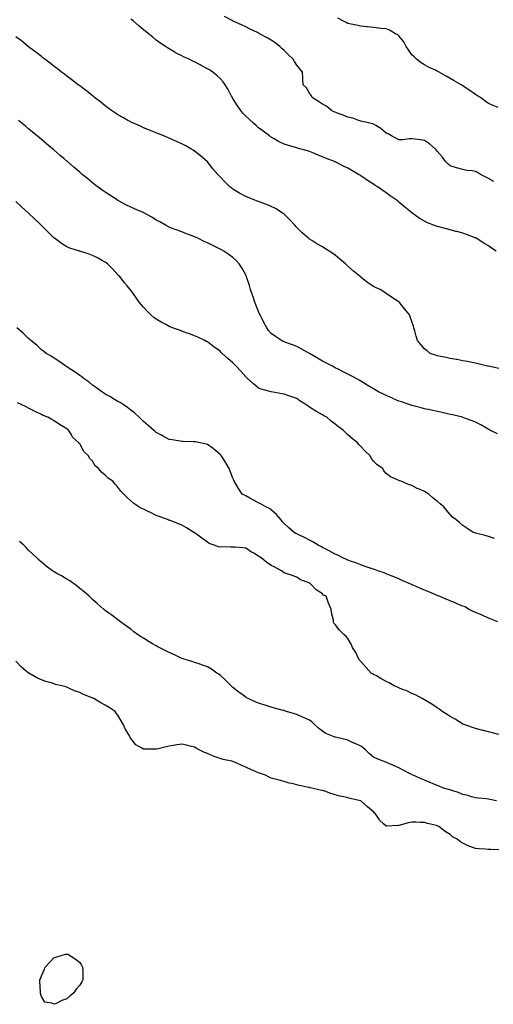
# Model space of a CAD drawing. Units: inches. Extents: x 973763 to 976403, y 7295258 to 7297898.
# Drawn here: x 975441 to 975812, y 7296593 to 7297363 of the extents above; entities that cross this region are included whole.
import ezdxf

# ---------------------------------------------------------------- set-up
doc = ezdxf.new("R2010")
doc.units = ezdxf.units.IN
doc.header["$MEASUREMENT"] = 0
doc.layers.add('Contour_97377295', color=7, linetype='Continuous', true_color=0x0630a7)

msp = doc.modelspace()

# ---------------------------------------------------------------- linework, layer by layer
at = {"layer": 'Contour_97377295'}
for points in [[(975814.03, 7297181.92, 3185), (975810.43, 7297184.3, 3185), (975808.05, 7297186.03, 3185), (975804.35, 7297188.22, 3185), (975798.46, 7297191.92, 3185), (975798.2, 7297192.07, 3185), (975798.05, 7297192.15, 3185), (975797.68, 7297192.29, 3185), (975791.03, 7297194.9, 3185), (975788.05, 7297195.93, 3185), (975783.3, 7297197.17, 3185), (975782.65, 7297197.32, 3185), (975778.05, 7297198.44, 3185), (975775.32, 7297199.19, 3185), (975769.21, 7297200.76, 3185), (975768.05, 7297201.07, 3185), (975767.42, 7297201.3, 3185), (975765.87, 7297201.92, 3185), (975760.25, 7297204.12, 3185), (975758.05, 7297205.2, 3185), (975753.81, 7297207.68, 3185), (975748.07, 7297211.92, 3185), (975748.05, 7297211.94, 3185), (975747.96, 7297212.01, 3185), (975742.5, 7297216.37, 3185), (975738.05, 7297220.25, 3185), (975737.09, 7297220.96, 3185), (975735.83, 7297221.92, 3185), (975731.24, 7297225.11, 3185), (975728.05, 7297227.5, 3185), (975725.42, 7297229.29, 3185), (975721.72, 7297231.92, 3185), (975719.4, 7297233.27, 3185), (975718.05, 7297234.21, 3185), (975713.33, 7297237.2, 3185), (975711.46, 7297238.51, 3185), (975708.05, 7297240.87, 3185), (975707.4, 7297241.27, 3185), (975706.44, 7297241.92, 3185), (975701.08, 7297244.95, 3185), (975698.05, 7297246.71, 3185), (975694.52, 7297248.39, 3185), (975688.48, 7297251.49, 3185), (975688.05, 7297251.71, 3185), (975687.9, 7297251.77, 3185), (975687.58, 7297251.92, 3185), (975680.61, 7297254.48, 3185), (975678.05, 7297255.54, 3185), (975673.54, 7297257.41, 3185), (975671.85, 7297258.12, 3185), (975668.05, 7297259.72, 3185), (975666.37, 7297260.24, 3185), (975660.35, 7297261.92, 3185), (975658.55, 7297262.42, 3185), (975658.05, 7297262.55, 3185), (975657.11, 7297262.86, 3185), (975650.8, 7297264.67, 3185), (975648.05, 7297265.63, 3185), (975643.84, 7297267.71, 3185), (975640.28, 7297269.69, 3185), (975638.05, 7297270.89, 3185), (975637.46, 7297271.33, 3185), (975636.66, 7297271.92, 3185), (975631.76, 7297275.63, 3185), (975628.05, 7297278.32, 3185), (975626.16, 7297280.03, 3185), (975624.03, 7297281.92, 3185), (975620.9, 7297284.77, 3185), (975618.05, 7297287.34, 3185), (975615.92, 7297289.79, 3185), (975614.18, 7297291.92, 3185), (975611.7, 7297295.57, 3185), (975608.05, 7297301.22, 3185), (975607.77, 7297301.64, 3185), (975607.57, 7297301.92, 3185), (975607.01, 7297302.96, 3185), (975604.35, 7297308.22, 3185), (975602.02, 7297311.92, 3185), (975600.45, 7297314.32, 3185), (975598.05, 7297316.92, 3185), (975595.48, 7297319.35, 3185), (975592.24, 7297321.92, 3185), (975589.69, 7297323.56, 3185), (975588.05, 7297324.53, 3185), (975583.22, 7297327.09, 3185), (975582.49, 7297327.48, 3185), (975578.05, 7297329.87, 3185), (975576.63, 7297330.5, 3185), (975573.78, 7297331.92, 3185), (975569.82, 7297333.69, 3185), (975568.05, 7297334.63, 3185), (975563.2, 7297337.07, 3185), (975562.43, 7297337.54, 3185), (975558.05, 7297340.07, 3185), (975556.9, 7297340.77, 3185), (975555.28, 7297341.92, 3185), (975550.88, 7297344.75, 3185), (975548.05, 7297346.94, 3185), (975545.23, 7297349.1, 3185), (975542.01, 7297351.92, 3185), (975539.75, 7297353.62, 3185), (975538.05, 7297355.06, 3185), (975534.24, 7297358.11, 3185), (975529.96, 7297361.92, 3185), (975528.87, 7297362.74, 3185), (975528.05, 7297363.41, 3185)], [(975812.41, 7297236.28, 3184), (975808.05, 7297238.73, 3184), (975805.92, 7297239.79, 3184), (975801.99, 7297241.92, 3184), (975799.56, 7297243.43, 3184), (975798.05, 7297244.2, 3184), (975795.29, 7297244.68, 3184), (975791.06, 7297244.93, 3184), (975788.05, 7297245.64, 3184), (975783.1, 7297246.97, 3184), (975782.95, 7297247.02, 3184), (975778.05, 7297248.49, 3184), (975776.26, 7297250.13, 3184), (975774.46, 7297251.92, 3184), (975771.86, 7297255.73, 3184), (975768.05, 7297260.12, 3184), (975767.23, 7297261.1, 3184), (975766.29, 7297261.92, 3184), (975761.85, 7297265.72, 3184), (975758.05, 7297268.4, 3184), (975754.92, 7297268.79, 3184), (975750.54, 7297269.43, 3184), (975748.05, 7297269.76, 3184), (975745.91, 7297269.78, 3184), (975741.13, 7297268.84, 3184), (975738.05, 7297268.85, 3184), (975736.16, 7297270.03, 3184), (975732.15, 7297271.92, 3184), (975729.64, 7297273.51, 3184), (975728.05, 7297274.06, 3184), (975723.88, 7297277.75, 3184), (975719.86, 7297280.11, 3184), (975718.05, 7297281.28, 3184), (975717.6, 7297281.47, 3184), (975715.1, 7297281.92, 3184), (975709.48, 7297283.35, 3184), (975708.05, 7297283.48, 3184), (975705.75, 7297284.22, 3184), (975701.97, 7297285.84, 3184), (975698.05, 7297286.75, 3184), (975694.33, 7297288.2, 3184), (975690.37, 7297289.6, 3184), (975688.05, 7297290.46, 3184), (975687.03, 7297290.9, 3184), (975685.18, 7297291.92, 3184), (975681.3, 7297295.17, 3184), (975678.05, 7297296.8, 3184), (975675.05, 7297298.92, 3184), (975670.16, 7297301.92, 3184), (975669.48, 7297303.35, 3184), (975668.05, 7297305.48, 3184), (975665.61, 7297309.48, 3184), (975663.09, 7297311.92, 3184), (975662.82, 7297316.69, 3184), (975662.73, 7297317.24, 3184), (975662.41, 7297321.92, 3184), (975660.48, 7297324.35, 3184), (975658.05, 7297327.3, 3184), (975656.17, 7297330.05, 3184), (975655.11, 7297331.92, 3184), (975651.42, 7297335.29, 3184), (975648.05, 7297338.65, 3184), (975646.43, 7297340.3, 3184), (975644.78, 7297341.92, 3184), (975640.99, 7297344.86, 3184), (975638.05, 7297346.94, 3184), (975634.94, 7297348.81, 3184), (975628.9, 7297351.92, 3184), (975628.34, 7297352.21, 3184), (975628.05, 7297352.36, 3184), (975627.18, 7297352.79, 3184), (975621.65, 7297355.52, 3184), (975618.05, 7297357.22, 3184), (975614.87, 7297358.74, 3184), (975608.13, 7297361.84, 3184), (975608.05, 7297361.88, 3184), (975608.02, 7297361.89, 3184), (975607.96, 7297361.92, 3184), (975601.44, 7297365.31, 3184)], [(975815.82, 7297294.15, 3183), (975811.8, 7297295.67, 3183), (975808.05, 7297297.38, 3183), (975805.4, 7297299.27, 3183), (975801.74, 7297301.92, 3183), (975799.49, 7297303.36, 3183), (975798.05, 7297304.26, 3183), (975793.5, 7297307.37, 3183), (975790.67, 7297309.3, 3183), (975788.05, 7297311.08, 3183), (975787.55, 7297311.42, 3183), (975786.81, 7297311.92, 3183), (975781.27, 7297315.14, 3183), (975778.05, 7297317.01, 3183), (975774.9, 7297318.77, 3183), (975769.43, 7297321.92, 3183), (975768.55, 7297322.42, 3183), (975768.05, 7297322.69, 3183), (975766.59, 7297323.38, 3183), (975761.7, 7297325.57, 3183), (975758.05, 7297327.46, 3183), (975755.29, 7297329.16, 3183), (975751.81, 7297331.92, 3183), (975749.87, 7297333.74, 3183), (975748.05, 7297335.41, 3183), (975745.46, 7297339.33, 3183), (975743.78, 7297341.92, 3183), (975741.78, 7297345.65, 3183), (975738.05, 7297350.31, 3183), (975737.1, 7297350.97, 3183), (975735.38, 7297351.92, 3183), (975730.69, 7297354.56, 3183), (975728.05, 7297355.62, 3183), (975723.93, 7297356.04, 3183), (975722.38, 7297356.25, 3183), (975718.05, 7297356.67, 3183), (975713.29, 7297357.16, 3183), (975712.75, 7297357.22, 3183), (975708.05, 7297357.71, 3183), (975704.6, 7297358.47, 3183), (975700.51, 7297359.46, 3183), (975698.05, 7297360.02, 3183), (975696.75, 7297360.62, 3183), (975693.99, 7297361.92, 3183), (975690.15, 7297364.02, 3183)], [(975816.15, 7297090.02, 3186), (975808.18, 7297091.79, 3186), (975808.05, 7297091.82, 3186), (975807.97, 7297091.84, 3186), (975807.41, 7297091.92, 3186), (975799.91, 7297093.78, 3186), (975798.05, 7297094.18, 3186), (975795.27, 7297094.7, 3186), (975791.72, 7297095.59, 3186), (975788.05, 7297096.19, 3186), (975783.27, 7297097.14, 3186), (975782.78, 7297097.19, 3186), (975778.05, 7297097.97, 3186), (975774.93, 7297098.8, 3186), (975770.44, 7297099.53, 3186), (975768.05, 7297100.07, 3186), (975766.61, 7297100.48, 3186), (975762.46, 7297101.92, 3186), (975760.05, 7297103.92, 3186), (975758.05, 7297105.57, 3186), (975755.08, 7297108.95, 3186), (975752.59, 7297111.92, 3186), (975751.59, 7297115.46, 3186), (975750.43, 7297119.54, 3186), (975749.74, 7297121.92, 3186), (975749.32, 7297123.19, 3186), (975748.05, 7297126.8, 3186), (975746.73, 7297130.6, 3186), (975746.22, 7297131.92, 3186), (975742.58, 7297136.45, 3186), (975739.35, 7297140.62, 3186), (975738.34, 7297141.92, 3186), (975738.17, 7297142.04, 3186), (975738.05, 7297142.13, 3186), (975737.43, 7297142.54, 3186), (975732.1, 7297145.97, 3186), (975728.05, 7297148.69, 3186), (975726.06, 7297149.93, 3186), (975723.28, 7297151.92, 3186), (975719.67, 7297153.54, 3186), (975718.05, 7297154.31, 3186), (975713.44, 7297157.31, 3186), (975709.92, 7297160.05, 3186), (975708.05, 7297161.47, 3186), (975707.83, 7297161.7, 3186), (975707.62, 7297161.92, 3186), (975702.35, 7297166.22, 3186), (975698.05, 7297170.15, 3186), (975697.14, 7297171.01, 3186), (975696.25, 7297171.92, 3186), (975691.83, 7297175.7, 3186), (975688.05, 7297178.83, 3186), (975686.19, 7297180.06, 3186), (975683.3, 7297181.92, 3186), (975680.09, 7297183.96, 3186), (975678.05, 7297185.23, 3186), (975673.82, 7297187.69, 3186), (975669.9, 7297190.07, 3186), (975668.05, 7297191.19, 3186), (975667.62, 7297191.49, 3186), (975667.1, 7297191.92, 3186), (975662.35, 7297196.22, 3186), (975658.05, 7297200.34, 3186), (975657.31, 7297201.18, 3186), (975656.65, 7297201.92, 3186), (975652.57, 7297206.44, 3186), (975648.05, 7297210.8, 3186), (975647.45, 7297211.32, 3186), (975646.59, 7297211.92, 3186), (975641.27, 7297215.14, 3186), (975638.05, 7297216.7, 3186), (975634.38, 7297218.25, 3186), (975630.15, 7297219.82, 3186), (975628.05, 7297220.65, 3186), (975627.13, 7297221, 3186), (975624.73, 7297221.92, 3186), (975619.92, 7297223.79, 3186), (975618.05, 7297224.62, 3186), (975613.28, 7297227.15, 3186), (975612, 7297227.97, 3186), (975608.05, 7297230.37, 3186), (975607.12, 7297230.99, 3186), (975605.92, 7297231.92, 3186), (975601.87, 7297235.74, 3186), (975598.05, 7297239.89, 3186), (975597.05, 7297240.92, 3186), (975596.21, 7297241.92, 3186), (975592.43, 7297246.3, 3186), (975588.05, 7297251.73, 3186), (975587.96, 7297251.83, 3186), (975587.86, 7297251.92, 3186), (975582.53, 7297256.4, 3186), (975578.05, 7297260.17, 3186), (975576.97, 7297260.84, 3186), (975575.14, 7297261.92, 3186), (975570.59, 7297264.46, 3186), (975568.05, 7297265.89, 3186), (975563.84, 7297267.71, 3186), (975561.04, 7297268.93, 3186), (975558.05, 7297270.23, 3186), (975556.86, 7297270.73, 3186), (975553.96, 7297271.92, 3186), (975549.74, 7297273.61, 3186), (975548.05, 7297274.29, 3186), (975544.02, 7297275.95, 3186), (975542.65, 7297276.52, 3186), (975538.05, 7297278.39, 3186), (975535.62, 7297279.49, 3186), (975530.16, 7297281.92, 3186), (975528.7, 7297282.57, 3186), (975528.05, 7297282.89, 3186), (975525.86, 7297284.11, 3186), (975522.24, 7297286.11, 3186), (975518.05, 7297288.51, 3186), (975516.02, 7297289.89, 3186), (975513.02, 7297291.92, 3186), (975510.14, 7297294.01, 3186), (975508.05, 7297295.55, 3186), (975504.51, 7297298.38, 3186), (975499.78, 7297301.92, 3186), (975498.82, 7297302.69, 3186), (975498.05, 7297303.3, 3186), (975493.28, 7297307.15, 3186), (975491.49, 7297308.48, 3186), (975488.05, 7297311.06, 3186), (975487.58, 7297311.45, 3186), (975486.93, 7297311.92, 3186), (975481.98, 7297315.85, 3186), (975478.05, 7297318.74, 3186), (975476.29, 7297320.16, 3186), (975473.88, 7297321.92, 3186), (975470.63, 7297324.5, 3186), (975468.05, 7297326.38, 3186), (975464.99, 7297328.86, 3186), (975460.81, 7297331.92, 3186), (975459.27, 7297333.14, 3186), (975458.05, 7297334.04, 3186), (975453.69, 7297337.56, 3186), (975449.01, 7297340.96, 3186), (975448.05, 7297341.67, 3186), (975447.91, 7297341.78, 3186), (975447.73, 7297341.92, 3186), (975442.41, 7297346.28, 3186), (975438.05, 7297349.56, 3186)], [(975815.17, 7297039.04, 3187), (975809.24, 7297041.92, 3187), (975808.42, 7297042.29, 3187), (975808.05, 7297042.49, 3187), (975806.68, 7297043.29, 3187), (975802.16, 7297046.03, 3187), (975798.05, 7297048.18, 3187), (975795.4, 7297049.27, 3187), (975788.15, 7297051.82, 3187), (975788.05, 7297051.86, 3187), (975788.01, 7297051.88, 3187), (975787.85, 7297051.92, 3187), (975779.91, 7297053.78, 3187), (975778.05, 7297054.21, 3187), (975775.1, 7297054.87, 3187), (975771.77, 7297055.64, 3187), (975768.05, 7297056.46, 3187), (975763.56, 7297057.43, 3187), (975762.26, 7297057.71, 3187), (975758.05, 7297058.63, 3187), (975755.42, 7297059.29, 3187), (975749.03, 7297060.94, 3187), (975748.05, 7297061.19, 3187), (975747.5, 7297061.37, 3187), (975745.92, 7297061.92, 3187), (975740.07, 7297063.94, 3187), (975738.05, 7297064.64, 3187), (975733.34, 7297066.63, 3187), (975732.93, 7297066.8, 3187), (975728.05, 7297068.87, 3187), (975726.01, 7297069.88, 3187), (975722.13, 7297071.92, 3187), (975719.44, 7297073.31, 3187), (975718.05, 7297074.11, 3187), (975713.18, 7297077.05, 3187), (975712.47, 7297077.5, 3187), (975708.05, 7297080.26, 3187), (975706.98, 7297080.85, 3187), (975705.08, 7297081.92, 3187), (975700.59, 7297084.46, 3187), (975698.05, 7297085.73, 3187), (975693.95, 7297087.82, 3187), (975690.54, 7297089.43, 3187), (975688.05, 7297090.64, 3187), (975687.23, 7297091.1, 3187), (975685.99, 7297091.92, 3187), (975680.76, 7297094.63, 3187), (975678.05, 7297095.89, 3187), (975674.19, 7297098.06, 3187), (975668.11, 7297101.86, 3187), (975668.05, 7297101.9, 3187), (975668.03, 7297101.9, 3187), (975668, 7297101.92, 3187), (975661.59, 7297105.46, 3187), (975658.05, 7297107.31, 3187), (975654.64, 7297108.51, 3187), (975649.57, 7297110.4, 3187), (975648.05, 7297110.94, 3187), (975647.36, 7297111.23, 3187), (975645.95, 7297111.92, 3187), (975641.32, 7297115.19, 3187), (975638.05, 7297117.52, 3187), (975636.01, 7297119.88, 3187), (975634.49, 7297121.92, 3187), (975632.26, 7297126.13, 3187), (975630.63, 7297129.34, 3187), (975629.3, 7297131.92, 3187), (975628.93, 7297132.8, 3187), (975628.05, 7297134.75, 3187), (975625.98, 7297139.85, 3187), (975625.14, 7297141.92, 3187), (975623.8, 7297146.17, 3187), (975623.46, 7297147.33, 3187), (975621.91, 7297151.92, 3187), (975621.06, 7297154.93, 3187), (975618.93, 7297161.04, 3187), (975618.66, 7297161.92, 3187), (975618.5, 7297162.37, 3187), (975618.05, 7297163.31, 3187), (975614.98, 7297168.85, 3187), (975612.88, 7297171.92, 3187), (975610.6, 7297174.47, 3187), (975608.05, 7297176.79, 3187), (975605.14, 7297179.01, 3187), (975600.88, 7297181.92, 3187), (975599.09, 7297182.96, 3187), (975598.05, 7297183.5, 3187), (975594.98, 7297184.99, 3187), (975592.39, 7297186.26, 3187), (975588.05, 7297188.33, 3187), (975585.57, 7297189.44, 3187), (975580.44, 7297191.92, 3187), (975578.79, 7297192.66, 3187), (975578.05, 7297193.01, 3187), (975576.22, 7297193.75, 3187), (975571.63, 7297195.5, 3187), (975568.05, 7297197.03, 3187), (975564.36, 7297198.23, 3187), (975560.06, 7297199.91, 3187), (975558.05, 7297200.63, 3187), (975555.79, 7297201.92, 3187), (975550.8, 7297204.67, 3187), (975548.05, 7297206.08, 3187), (975544.52, 7297208.39, 3187), (975538.26, 7297211.92, 3187), (975538.13, 7297212, 3187), (975538.05, 7297212.04, 3187), (975537.84, 7297212.13, 3187), (975531.02, 7297214.89, 3187), (975528.05, 7297216.27, 3187), (975524.27, 7297218.14, 3187), (975518.98, 7297220.99, 3187), (975518.05, 7297221.48, 3187), (975517.78, 7297221.65, 3187), (975517.29, 7297221.92, 3187), (975511.65, 7297225.52, 3187), (975508.05, 7297227.86, 3187), (975505.71, 7297229.58, 3187), (975502.53, 7297231.92, 3187), (975499.97, 7297233.84, 3187), (975498.05, 7297235.3, 3187), (975494.44, 7297238.31, 3187), (975490.08, 7297241.92, 3187), (975488.98, 7297242.85, 3187), (975488.05, 7297243.61, 3187), (975483.6, 7297247.47, 3187), (975478.43, 7297251.92, 3187), (975478.23, 7297252.1, 3187), (975478.05, 7297252.24, 3187), (975475.72, 7297254.25, 3187), (975472.84, 7297256.71, 3187), (975468.05, 7297260.84, 3187), (975467.46, 7297261.33, 3187), (975466.78, 7297261.92, 3187), (975462.03, 7297265.9, 3187), (975458.05, 7297269.26, 3187), (975456.6, 7297270.47, 3187), (975454.88, 7297271.92, 3187), (975451.14, 7297275.01, 3187), (975448.05, 7297277.55, 3187), (975445.65, 7297279.52, 3187), (975442.73, 7297281.92, 3187), (975440.15, 7297284.02, 3187)], [(975812.82, 7296957.15, 3188), (975808.05, 7296958.62, 3188), (975805.51, 7296959.38, 3188), (975798.95, 7296961.02, 3188), (975798.05, 7296961.28, 3188), (975797.6, 7296961.47, 3188), (975796.24, 7296961.92, 3188), (975791.25, 7296965.12, 3188), (975788.05, 7296967.18, 3188), (975785.6, 7296969.47, 3188), (975782.47, 7296971.92, 3188), (975779.97, 7296973.84, 3188), (975778.05, 7296975.78, 3188), (975775.28, 7296979.15, 3188), (975773.13, 7296981.92, 3188), (975770.25, 7296984.12, 3188), (975768.05, 7296986.37, 3188), (975764.89, 7296988.76, 3188), (975761.44, 7296991.92, 3188), (975759.22, 7296993.09, 3188), (975758.05, 7296993.96, 3188), (975754.51, 7296995.46, 3188), (975752.34, 7296996.21, 3188), (975748.05, 7296998.63, 3188), (975745.45, 7296999.32, 3188), (975739.64, 7297001.92, 3188), (975738.4, 7297002.27, 3188), (975738.05, 7297002.48, 3188), (975736.92, 7297003.05, 3188), (975731.38, 7297005.25, 3188), (975728.05, 7297007.94, 3188), (975726.3, 7297010.17, 3188), (975725.33, 7297011.92, 3188), (975720.98, 7297014.85, 3188), (975718.05, 7297017.72, 3188), (975716.23, 7297020.1, 3188), (975715.2, 7297021.92, 3188), (975711.46, 7297025.33, 3188), (975708.05, 7297029.05, 3188), (975706.7, 7297030.57, 3188), (975705.69, 7297031.92, 3188), (975701.37, 7297035.24, 3188), (975698.05, 7297038.26, 3188), (975696.1, 7297039.97, 3188), (975694.23, 7297041.92, 3188), (975690.6, 7297044.47, 3188), (975688.05, 7297046.49, 3188), (975684.95, 7297048.82, 3188), (975681.5, 7297051.92, 3188), (975679.26, 7297053.13, 3188), (975678.05, 7297053.82, 3188), (975673.49, 7297056.48, 3188), (975672.92, 7297056.79, 3188), (975668.05, 7297059.95, 3188), (975666.83, 7297060.7, 3188), (975665.14, 7297061.92, 3188), (975660.78, 7297064.65, 3188), (975658.05, 7297066.54, 3188), (975654.05, 7297067.92, 3188), (975650.92, 7297069.05, 3188), (975648.05, 7297070.05, 3188), (975646.46, 7297070.33, 3188), (975638.07, 7297071.9, 3188), (975638.05, 7297071.91, 3188), (975638, 7297071.92, 3188), (975630.16, 7297074.03, 3188), (975628.05, 7297074.82, 3188), (975624.09, 7297077.96, 3188), (975619.72, 7297081.92, 3188), (975618.86, 7297082.73, 3188), (975618.05, 7297083.64, 3188), (975614.12, 7297087.99, 3188), (975610.57, 7297091.92, 3188), (975609.32, 7297093.19, 3188), (975608.05, 7297094.59, 3188), (975604.04, 7297097.91, 3188), (975599.64, 7297101.92, 3188), (975598.84, 7297102.71, 3188), (975598.05, 7297103.58, 3188), (975593.19, 7297107.06, 3188), (975592.11, 7297107.86, 3188), (975588.05, 7297110.88, 3188), (975587.36, 7297111.23, 3188), (975585.96, 7297111.92, 3188), (975580.64, 7297114.51, 3188), (975578.05, 7297115.69, 3188), (975573.49, 7297117.36, 3188), (975572.16, 7297117.81, 3188), (975568.05, 7297119.24, 3188), (975566.09, 7297119.96, 3188), (975560.85, 7297121.92, 3188), (975558.82, 7297122.69, 3188), (975558.05, 7297123.03, 3188), (975555.59, 7297124.38, 3188), (975552.25, 7297126.12, 3188), (975548.05, 7297128.69, 3188), (975546.14, 7297130.01, 3188), (975543.81, 7297131.92, 3188), (975540.92, 7297134.79, 3188), (975538.05, 7297138.04, 3188), (975536.22, 7297140.09, 3188), (975534.72, 7297141.92, 3188), (975531.94, 7297145.81, 3188), (975528.05, 7297151.25, 3188), (975527.76, 7297151.63, 3188), (975527.52, 7297151.92, 3188), (975525.24, 7297154.73, 3188), (975523.27, 7297157.14, 3188), (975519.43, 7297161.92, 3188), (975518.75, 7297162.62, 3188), (975518.05, 7297163.46, 3188), (975513.92, 7297167.79, 3188), (975509.92, 7297171.92, 3188), (975508.82, 7297172.69, 3188), (975508.05, 7297173.26, 3188), (975505.1, 7297174.87, 3188), (975502.46, 7297176.33, 3188), (975498.05, 7297178.58, 3188), (975495.59, 7297179.46, 3188), (975488.14, 7297181.83, 3188), (975488.05, 7297181.86, 3188), (975488, 7297181.87, 3188), (975487.87, 7297181.92, 3188), (975480.37, 7297184.24, 3188), (975478.05, 7297185.15, 3188), (975473.89, 7297187.76, 3188), (975468.27, 7297191.92, 3188), (975468.14, 7297192.01, 3188), (975468.05, 7297192.08, 3188), (975463.08, 7297196.95, 3188), (975458.15, 7297201.92, 3188), (975458.05, 7297202.02, 3188), (975455.97, 7297204, 3188), (975452.98, 7297206.85, 3188), (975448.05, 7297211.55, 3188), (975447.85, 7297211.72, 3188), (975447.65, 7297211.92, 3188), (975442.59, 7297216.46, 3188), (975438.05, 7297220.6, 3188)], [(975815.5, 7296891.92, 3189), (975810.28, 7296894.15, 3189), (975808.05, 7296894.84, 3189), (975803.28, 7296897.15, 3189), (975802.55, 7296897.42, 3189), (975798.05, 7296899.24, 3189), (975796.21, 7296900.08, 3189), (975792.51, 7296901.92, 3189), (975789.75, 7296903.62, 3189), (975788.05, 7296904.19, 3189), (975784.13, 7296905.84, 3189), (975782.61, 7296906.48, 3189), (975778.05, 7296908.42, 3189), (975775.58, 7296909.45, 3189), (975769.56, 7296911.92, 3189), (975768.49, 7296912.36, 3189), (975768.05, 7296912.55, 3189), (975766.97, 7296913, 3189), (975761.42, 7296915.29, 3189), (975758.05, 7296916.71, 3189), (975754.4, 7296918.27, 3189), (975749.66, 7296920.31, 3189), (975748.05, 7296921, 3189), (975747.42, 7296921.29, 3189), (975745.98, 7296921.92, 3189), (975740.51, 7296924.38, 3189), (975738.05, 7296925.48, 3189), (975733.5, 7296927.37, 3189), (975732, 7296927.97, 3189), (975728.05, 7296929.59, 3189), (975726.34, 7296930.21, 3189), (975721.46, 7296931.92, 3189), (975718.94, 7296932.81, 3189), (975718.05, 7296933.11, 3189), (975716.26, 7296933.71, 3189), (975711.45, 7296935.32, 3189), (975708.05, 7296936.46, 3189), (975704.16, 7296938.03, 3189), (975700.92, 7296939.05, 3189), (975698.05, 7296940.07, 3189), (975696.83, 7296940.7, 3189), (975694.06, 7296941.92, 3189), (975690.09, 7296943.96, 3189), (975688.05, 7296944.77, 3189), (975683.51, 7296947.38, 3189), (975681.71, 7296948.26, 3189), (975678.05, 7296950.14, 3189), (975676.97, 7296950.84, 3189), (975674.82, 7296951.92, 3189), (975670.69, 7296954.56, 3189), (975668.05, 7296955.89, 3189), (975664.11, 7296957.98, 3189), (975660.19, 7296959.78, 3189), (975658.05, 7296960.82, 3189), (975657.29, 7296961.16, 3189), (975655.95, 7296961.92, 3189), (975651.68, 7296965.55, 3189), (975648.05, 7296968.92, 3189), (975646.67, 7296970.54, 3189), (975645.46, 7296971.92, 3189), (975642.05, 7296975.92, 3189), (975638.05, 7296979.58, 3189), (975636.61, 7296980.48, 3189), (975633.75, 7296981.92, 3189), (975630.14, 7296984.01, 3189), (975628.05, 7296985.1, 3189), (975623.54, 7296987.41, 3189), (975621.4, 7296988.57, 3189), (975618.05, 7296990.37, 3189), (975617.02, 7296990.89, 3189), (975615.36, 7296991.92, 3189), (975612.47, 7296996.34, 3189), (975610.63, 7296999.34, 3189), (975609.02, 7297001.92, 3189), (975608.75, 7297002.62, 3189), (975608.05, 7297004.37, 3189), (975605.94, 7297009.81, 3189), (975605.02, 7297011.92, 3189), (975602.49, 7297016.36, 3189), (975600.37, 7297019.6, 3189), (975598.89, 7297021.92, 3189), (975598.52, 7297022.39, 3189), (975598.05, 7297022.9, 3189), (975593.16, 7297027.03, 3189), (975592.45, 7297027.52, 3189), (975588.05, 7297030.66, 3189), (975587.09, 7297030.96, 3189), (975582.32, 7297031.92, 3189), (975578.77, 7297032.64, 3189), (975578.05, 7297032.75, 3189), (975577.19, 7297032.78, 3189), (975569.09, 7297032.96, 3189), (975568.05, 7297032.98, 3189), (975566.75, 7297033.22, 3189), (975560.34, 7297034.21, 3189), (975558.05, 7297034.63, 3189), (975553.31, 7297037.18, 3189), (975552.11, 7297037.86, 3189), (975548.05, 7297040.12, 3189), (975547.06, 7297040.93, 3189), (975545.89, 7297041.92, 3189), (975541.73, 7297045.6, 3189), (975538.05, 7297048.75, 3189), (975536.44, 7297050.31, 3189), (975534.7, 7297051.92, 3189), (975531.17, 7297055.04, 3189), (975528.05, 7297057.52, 3189), (975525.59, 7297059.46, 3189), (975522.09, 7297061.92, 3189), (975519.63, 7297063.5, 3189), (975518.05, 7297064.38, 3189), (975513.32, 7297067.19, 3189), (975512.15, 7297067.82, 3189), (975508.05, 7297070.07, 3189), (975507, 7297070.87, 3189), (975505.52, 7297071.92, 3189), (975501.2, 7297075.07, 3189), (975498.05, 7297077.13, 3189), (975495.41, 7297079.28, 3189), (975491.66, 7297081.92, 3189), (975489.63, 7297083.5, 3189), (975488.05, 7297084.59, 3189), (975483.78, 7297087.65, 3189), (975479.63, 7297090.34, 3189), (975478.05, 7297091.38, 3189), (975477.72, 7297091.59, 3189), (975477.16, 7297091.92, 3189), (975471.82, 7297095.69, 3189), (975468.05, 7297098.11, 3189), (975465.79, 7297099.66, 3189), (975461.8, 7297101.92, 3189), (975459.66, 7297103.53, 3189), (975458.05, 7297104.7, 3189), (975454.4, 7297108.27, 3189), (975449.76, 7297111.92, 3189), (975448.9, 7297112.77, 3189), (975448.05, 7297113.47, 3189), (975443.8, 7297117.67, 3189), (975438.77, 7297121.92, 3189)], [(975816.19, 7296803.78, 3190), (975811.3, 7296805.17, 3190), (975808.05, 7296805.81, 3190), (975803.26, 7296807.13, 3190), (975802.72, 7296807.25, 3190), (975798.05, 7296808.42, 3190), (975795.51, 7296809.38, 3190), (975788.26, 7296811.92, 3190), (975788.12, 7296811.99, 3190), (975788.05, 7296812.01, 3190), (975787.83, 7296812.14, 3190), (975781.9, 7296815.77, 3190), (975778.05, 7296817.91, 3190), (975775.65, 7296819.52, 3190), (975771.78, 7296821.92, 3190), (975769.69, 7296823.56, 3190), (975768.05, 7296824.6, 3190), (975763.72, 7296827.59, 3190), (975760.52, 7296829.45, 3190), (975758.05, 7296830.94, 3190), (975757.43, 7296831.3, 3190), (975756.14, 7296831.92, 3190), (975750.92, 7296834.79, 3190), (975748.05, 7296836.02, 3190), (975744.06, 7296837.93, 3190), (975740.84, 7296839.13, 3190), (975738.05, 7296840.28, 3190), (975736.96, 7296840.83, 3190), (975734.38, 7296841.92, 3190), (975730.31, 7296844.18, 3190), (975728.05, 7296845.21, 3190), (975723.87, 7296847.74, 3190), (975720.35, 7296849.62, 3190), (975718.05, 7296850.88, 3190), (975717.41, 7296851.28, 3190), (975716.33, 7296851.92, 3190), (975712.39, 7296856.26, 3190), (975708.05, 7296860.94, 3190), (975707.56, 7296861.43, 3190), (975707.04, 7296861.92, 3190), (975706.05, 7296863.92, 3190), (975704.2, 7296868.07, 3190), (975701.78, 7296871.92, 3190), (975700.66, 7296874.53, 3190), (975698.05, 7296878.98, 3190), (975696.59, 7296880.46, 3190), (975694.78, 7296881.92, 3190), (975691.55, 7296885.42, 3190), (975688.05, 7296889.92, 3190), (975687.16, 7296891.03, 3190), (975686.77, 7296891.92, 3190), (975686.72, 7296893.25, 3190), (975685.15, 7296899.02, 3190), (975685.06, 7296901.92, 3190), (975682.76, 7296906.63, 3190), (975682.62, 7296907.35, 3190), (975681.12, 7296911.92, 3190), (975679.06, 7296912.93, 3190), (975678.05, 7296913.8, 3190), (975673.22, 7296917.09, 3190), (975668.43, 7296921.92, 3190), (975668.18, 7296922.05, 3190), (975668.05, 7296922.13, 3190), (975667.64, 7296922.33, 3190), (975661, 7296924.87, 3190), (975658.05, 7296926.83, 3190), (975654.4, 7296928.27, 3190), (975650.53, 7296929.44, 3190), (975648.05, 7296930.29, 3190), (975647.06, 7296930.93, 3190), (975645.95, 7296931.92, 3190), (975640.75, 7296934.62, 3190), (975638.05, 7296936.08, 3190), (975634.46, 7296938.33, 3190), (975630.03, 7296941.92, 3190), (975628.87, 7296942.74, 3190), (975628.05, 7296943.43, 3190), (975624.43, 7296945.54, 3190), (975622.66, 7296946.53, 3190), (975618.05, 7296949.46, 3190), (975615.86, 7296949.73, 3190), (975609.7, 7296950.27, 3190), (975608.05, 7296950.46, 3190), (975606.5, 7296950.37, 3190), (975599.43, 7296950.54, 3190), (975598.05, 7296950.45, 3190), (975596.83, 7296950.7, 3190), (975593.34, 7296951.92, 3190), (975589.43, 7296953.3, 3190), (975588.05, 7296954.24, 3190), (975583.57, 7296957.44, 3190), (975579.52, 7296960.45, 3190), (975578.05, 7296961.54, 3190), (975577.82, 7296961.69, 3190), (975577.48, 7296961.92, 3190), (975571.63, 7296965.5, 3190), (975568.05, 7296967.51, 3190), (975564.9, 7296968.77, 3190), (975558.82, 7296971.15, 3190), (975558.05, 7296971.45, 3190), (975557.71, 7296971.58, 3190), (975556.75, 7296971.92, 3190), (975550.4, 7296974.27, 3190), (975548.05, 7296975.21, 3190), (975543.49, 7296977.36, 3190), (975541.77, 7296978.2, 3190), (975538.05, 7296980, 3190), (975536.79, 7296980.66, 3190), (975534.47, 7296981.92, 3190), (975530.53, 7296984.4, 3190), (975528.05, 7296986.65, 3190), (975525.22, 7296989.09, 3190), (975522.51, 7296991.92, 3190), (975520.27, 7296994.14, 3190), (975518.05, 7296997.34, 3190), (975515.81, 7296999.68, 3190), (975514.08, 7297001.92, 3190), (975510.44, 7297004.31, 3190), (975508.05, 7297006.78, 3190), (975505.03, 7297008.9, 3190), (975502.76, 7297011.92, 3190), (975500.21, 7297014.08, 3190), (975498.05, 7297017.57, 3190), (975495.91, 7297019.78, 3190), (975494.72, 7297021.92, 3190), (975491.31, 7297025.18, 3190), (975488.05, 7297031.08, 3190), (975487.55, 7297031.42, 3190), (975487.29, 7297031.92, 3190), (975482.51, 7297036.38, 3190), (975481.29, 7297038.68, 3190), (975479.26, 7297041.92, 3190), (975478.61, 7297042.48, 3190), (975478.05, 7297043.02, 3190), (975475.43, 7297044.54, 3190), (975472.34, 7297046.21, 3190), (975468.05, 7297049.13, 3190), (975466.19, 7297050.06, 3190), (975463.13, 7297051.92, 3190), (975459.55, 7297053.42, 3190), (975458.05, 7297054.18, 3190), (975453.72, 7297056.25, 3190), (975452.8, 7297056.67, 3190), (975448.05, 7297059.16, 3190), (975446.1, 7297059.97, 3190), (975442.25, 7297061.92, 3190), (975439.43, 7297063.3, 3190)], [(975814.39, 7296751.92, 3191), (975809.11, 7296752.98, 3191), (975808.05, 7296753.21, 3191), (975806.56, 7296753.41, 3191), (975800.12, 7296753.99, 3191), (975798.05, 7296754.3, 3191), (975794.82, 7296755.15, 3191), (975792.14, 7296756.01, 3191), (975788.05, 7296756.94, 3191), (975784.51, 7296758.38, 3191), (975780.29, 7296759.68, 3191), (975778.05, 7296760.47, 3191), (975776.94, 7296760.81, 3191), (975772.9, 7296761.92, 3191), (975769.45, 7296763.32, 3191), (975768.05, 7296763.89, 3191), (975764.68, 7296765.29, 3191), (975762.37, 7296766.24, 3191), (975758.05, 7296768.05, 3191), (975755.34, 7296769.21, 3191), (975749.09, 7296771.92, 3191), (975748.4, 7296772.27, 3191), (975748.05, 7296772.46, 3191), (975746.92, 7296773.05, 3191), (975741.82, 7296775.69, 3191), (975738.05, 7296777.66, 3191), (975735.09, 7296778.96, 3191), (975728.37, 7296781.92, 3191), (975728.15, 7296782.02, 3191), (975728.05, 7296782.07, 3191), (975727.82, 7296782.15, 3191), (975721.01, 7296784.88, 3191), (975718.05, 7296786.07, 3191), (975714.84, 7296788.71, 3191), (975711.84, 7296791.92, 3191), (975709.82, 7296793.69, 3191), (975708.05, 7296794.77, 3191), (975703.15, 7296797.02, 3191), (975702.8, 7296797.17, 3191), (975698.05, 7296799.31, 3191), (975696.01, 7296799.88, 3191), (975688.33, 7296801.64, 3191), (975688.05, 7296801.71, 3191), (975687.88, 7296801.75, 3191), (975687.34, 7296801.92, 3191), (975680.83, 7296804.7, 3191), (975678.05, 7296806.54, 3191), (975674.99, 7296808.86, 3191), (975671.74, 7296811.92, 3191), (975669.77, 7296813.64, 3191), (975668.05, 7296814.97, 3191), (975663.26, 7296817.13, 3191), (975662.53, 7296817.44, 3191), (975658.05, 7296819.44, 3191), (975656.14, 7296820.01, 3191), (975650.01, 7296821.92, 3191), (975648.49, 7296822.36, 3191), (975648.05, 7296822.5, 3191), (975647.26, 7296822.71, 3191), (975640.59, 7296824.46, 3191), (975638.05, 7296825.19, 3191), (975633.31, 7296826.66, 3191), (975632.91, 7296826.78, 3191), (975628.05, 7296828.32, 3191), (975625.54, 7296829.41, 3191), (975620.04, 7296831.92, 3191), (975618.69, 7296832.56, 3191), (975618.05, 7296832.9, 3191), (975614.11, 7296835.86, 3191), (975612.89, 7296836.76, 3191), (975608.05, 7296840.57, 3191), (975607.36, 7296841.23, 3191), (975606.58, 7296841.92, 3191), (975602.33, 7296846.2, 3191), (975598.05, 7296850.21, 3191), (975597.05, 7296850.92, 3191), (975595.47, 7296851.92, 3191), (975591.13, 7296855, 3191), (975588.05, 7296856.84, 3191), (975584.28, 7296858.15, 3191), (975580.7, 7296859.27, 3191), (975578.05, 7296860.15, 3191), (975576.69, 7296860.56, 3191), (975572.5, 7296861.92, 3191), (975569.12, 7296862.99, 3191), (975568.05, 7296863.26, 3191), (975565.42, 7296864.55, 3191), (975562.29, 7296866.16, 3191), (975558.05, 7296868.08, 3191), (975555.51, 7296869.38, 3191), (975550.25, 7296871.92, 3191), (975548.82, 7296872.69, 3191), (975548.05, 7296873.11, 3191), (975545.14, 7296874.83, 3191), (975542.48, 7296876.35, 3191), (975538.05, 7296879.13, 3191), (975536.25, 7296880.12, 3191), (975533.27, 7296881.92, 3191), (975530.34, 7296884.21, 3191), (975528.05, 7296886.1, 3191), (975524.73, 7296888.6, 3191), (975520.09, 7296891.92, 3191), (975518.97, 7296892.84, 3191), (975518.05, 7296893.55, 3191), (975513.26, 7296897.13, 3191), (975511.75, 7296898.22, 3191), (975508.05, 7296900.88, 3191), (975507.48, 7296901.35, 3191), (975506.76, 7296901.92, 3191), (975502.11, 7296905.98, 3191), (975498.05, 7296909.29, 3191), (975496.76, 7296910.63, 3191), (975495.38, 7296911.92, 3191), (975491.58, 7296915.45, 3191), (975488.05, 7296918.1, 3191), (975486.06, 7296919.93, 3191), (975483.31, 7296921.92, 3191), (975480.22, 7296924.09, 3191), (975478.05, 7296925.29, 3191), (975473.93, 7296927.8, 3191), (975470.13, 7296929.84, 3191), (975468.05, 7296931, 3191), (975467.49, 7296931.36, 3191), (975466.7, 7296931.92, 3191), (975461.73, 7296935.6, 3191), (975458.05, 7296938.64, 3191), (975456.29, 7296940.16, 3191), (975454.6, 7296941.92, 3191), (975451.21, 7296945.08, 3191), (975448.05, 7296948.12, 3191), (975446.15, 7296950.02, 3191), (975444.22, 7296951.92, 3191), (975440.95, 7296954.82, 3191)], [(975816.3, 7296713.67, 3192), (975809.95, 7296713.82, 3192), (975808.05, 7296713.97, 3192), (975805.8, 7296714.17, 3192), (975800.62, 7296714.49, 3192), (975798.05, 7296714.72, 3192), (975793.66, 7296716.31, 3192), (975792.7, 7296716.57, 3192), (975788.05, 7296718.94, 3192), (975786.14, 7296720.01, 3192), (975783.55, 7296721.92, 3192), (975780.01, 7296723.88, 3192), (975778.05, 7296725.63, 3192), (975774.18, 7296728.05, 3192), (975769.14, 7296731.92, 3192), (975768.37, 7296732.24, 3192), (975768.05, 7296732.39, 3192), (975767.41, 7296732.56, 3192), (975760.37, 7296734.24, 3192), (975758.05, 7296734.93, 3192), (975754.9, 7296735.07, 3192), (975751.33, 7296735.2, 3192), (975748.05, 7296735.35, 3192), (975745.18, 7296734.79, 3192), (975739, 7296732.87, 3192), (975738.05, 7296732.64, 3192), (975737.31, 7296732.66, 3192), (975728.21, 7296732.08, 3192), (975728.05, 7296732.08, 3192), (975725.97, 7296734, 3192), (975722.9, 7296736.77, 3192), (975722.41, 7296737.56, 3192), (975719.38, 7296741.92, 3192), (975718.71, 7296742.58, 3192), (975718.05, 7296743.31, 3192), (975713.41, 7296747.28, 3192), (975708.35, 7296751.62, 3192), (975708.05, 7296751.87, 3192), (975708.02, 7296751.89, 3192), (975707.94, 7296751.92, 3192), (975699.91, 7296753.78, 3192), (975698.05, 7296754.34, 3192), (975694.84, 7296755.13, 3192), (975691.77, 7296755.64, 3192), (975688.05, 7296756.76, 3192), (975684, 7296757.87, 3192), (975680.83, 7296759.14, 3192), (975678.05, 7296760.07, 3192), (975676.44, 7296760.31, 3192), (975669.9, 7296761.92, 3192), (975668.36, 7296762.23, 3192), (975668.05, 7296762.31, 3192), (975667.5, 7296762.47, 3192), (975659.98, 7296763.85, 3192), (975658.05, 7296764.58, 3192), (975654.54, 7296765.43, 3192), (975652.01, 7296765.88, 3192), (975648.05, 7296767.01, 3192), (975644.22, 7296768.09, 3192), (975641.1, 7296768.87, 3192), (975638.05, 7296769.69, 3192), (975636.48, 7296770.35, 3192), (975633.44, 7296771.92, 3192), (975629.51, 7296773.38, 3192), (975628.05, 7296773.92, 3192), (975624.51, 7296775.46, 3192), (975622.45, 7296776.32, 3192), (975618.05, 7296778.38, 3192), (975615.51, 7296779.38, 3192), (975609.93, 7296781.92, 3192), (975608.56, 7296782.43, 3192), (975608.05, 7296782.63, 3192), (975607.08, 7296782.89, 3192), (975600.41, 7296784.28, 3192), (975598.05, 7296785.01, 3192), (975593.32, 7296786.65, 3192), (975592.89, 7296786.76, 3192), (975588.05, 7296788.91, 3192), (975585.82, 7296789.69, 3192), (975581.59, 7296791.92, 3192), (975579.24, 7296793.11, 3192), (975578.05, 7296793.85, 3192), (975575.52, 7296794.45, 3192), (975571.56, 7296795.43, 3192), (975568.05, 7296796.24, 3192), (975564.33, 7296795.64, 3192), (975561.28, 7296795.15, 3192), (975558.05, 7296794.63, 3192), (975555.71, 7296794.26, 3192), (975548.55, 7296792.42, 3192), (975548.05, 7296792.32, 3192), (975547.58, 7296792.39, 3192), (975538.41, 7296792.28, 3192), (975538.05, 7296792.36, 3192), (975536.74, 7296793.23, 3192), (975532.01, 7296795.88, 3192), (975528.05, 7296800.81, 3192), (975527.59, 7296801.46, 3192), (975527.43, 7296801.92, 3192), (975526.67, 7296803.3, 3192), (975523.89, 7296807.76, 3192), (975522.2, 7296811.92, 3192), (975520.55, 7296814.42, 3192), (975518.05, 7296819.04, 3192), (975516.74, 7296820.61, 3192), (975515.77, 7296821.92, 3192), (975511.04, 7296824.91, 3192), (975508.05, 7296826.87, 3192), (975504.71, 7296828.58, 3192), (975499.23, 7296831.92, 3192), (975498.4, 7296832.27, 3192), (975498.05, 7296832.46, 3192), (975497.12, 7296832.85, 3192), (975491.14, 7296835.01, 3192), (975488.05, 7296836.56, 3192), (975484.11, 7296837.98, 3192), (975480.1, 7296839.87, 3192), (975478.05, 7296840.75, 3192), (975477.12, 7296840.99, 3192), (975474.1, 7296841.92, 3192), (975469.19, 7296843.06, 3192), (975468.05, 7296843.43, 3192), (975465.82, 7296844.15, 3192), (975461.49, 7296845.36, 3192), (975458.05, 7296846.59, 3192), (975454.39, 7296848.26, 3192), (975448.3, 7296851.67, 3192), (975448.05, 7296851.8, 3192), (975447.98, 7296851.85, 3192), (975447.89, 7296851.92, 3192), (975442.51, 7296856.38, 3192), (975438.05, 7296861.11, 3192)]]:
    msp.add_polyline3d(points, dxfattribs=at)
msp.add_polyline3d([(975478.05, 7296597.06, 3192), (975474.12, 7296595.85, 3192), (975469.64, 7296593.51, 3192), (975468.05, 7296592.82, 3192), (975466.38, 7296593.59, 3192), (975460.72, 7296594.59, 3192), (975458.05, 7296598.87, 3192), (975457.42, 7296601.29, 3192), (975457.42, 7296601.92, 3192), (975457.44, 7296602.53, 3192), (975456.86, 7296610.73, 3192), (975456.91, 7296611.92, 3192), (975457.26, 7296612.71, 3192), (975458.05, 7296615, 3192), (975460.28, 7296619.69, 3192), (975461.1, 7296621.92, 3192), (975464.46, 7296625.51, 3192), (975468.05, 7296629.44, 3192), (975470.09, 7296629.88, 3192), (975477.05, 7296631.92, 3192), (975477.88, 7296632.09, 3192), (975478.05, 7296632.13, 3192), (975478.24, 7296632.11, 3192), (975478.67, 7296631.92, 3192), (975484.61, 7296628.48, 3192), (975488.05, 7296625.62, 3192), (975489.58, 7296623.45, 3192), (975490.39, 7296621.92, 3192), (975490.42, 7296619.55, 3192), (975490.63, 7296614.5, 3192), (975490.63, 7296611.92, 3192), (975489.68, 7296610.29, 3192), (975488.05, 7296607.76, 3192), (975485.37, 7296604.6, 3192), (975483.41, 7296601.92, 3192), (975480.55, 7296599.42, 3192)], close=True, dxfattribs=at)

doc.saveas('drawing.dxf')
